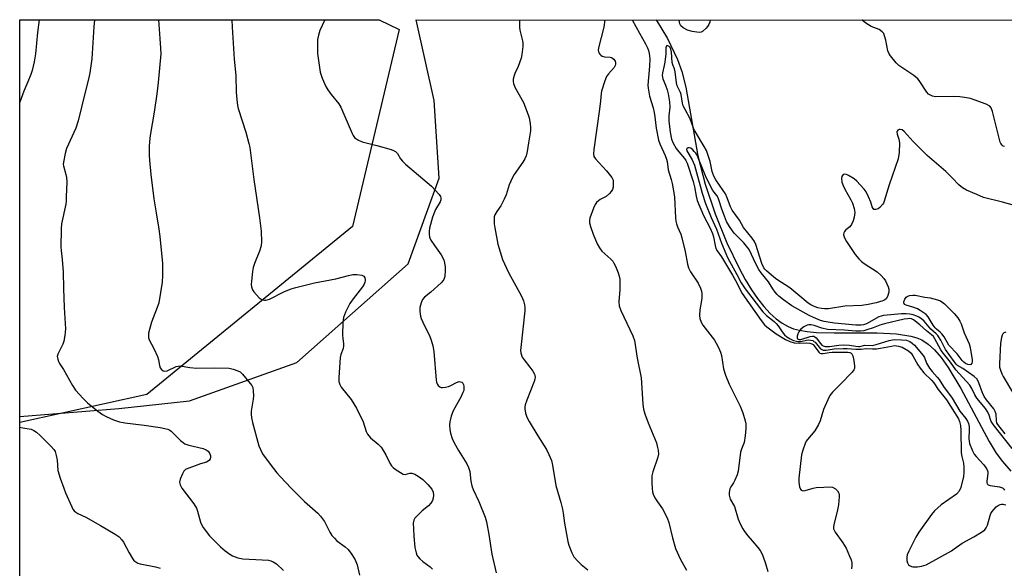
# Model space of a CAD drawing. Units: inches. Extents: x 1285766 to 1291766, y 549449 to 553450.
# Drawn here: x 1285766 to 1286118, y 553254 to 553450 of the extents above; entities that cross this region are included whole.
import ezdxf

# ---------------------------------------------------------------- set-up
doc = ezdxf.new("R2010")
doc.units = ezdxf.units.IN
doc.header["$MEASUREMENT"] = 0
for name, color, linetype in [('HYDRO-Single Line Stream', 4, 'Continuous'), ('NTRL-Farm Land', 3, 'Continuous'), ('NTRL-Trees', 3, 'Continuous'), ('Undefined', 1, 'Continuous')]:
    doc.layers.add(name, color=color, linetype=linetype)

msp = doc.modelspace()

# ---------------------------------------------------------------- linework, layer by layer
at = {"layer": 'HYDRO-Single Line Stream'}
msp.add_lwpolyline([(1285993.28, 553449.58), (1285997.33, 553442.87), (1286000.98, 553435.39), (1286002.48, 553431.12), (1286003.86, 553425.5), (1286008.16, 553401.07), (1286010.83, 553390.98), (1286014.39, 553380.31), (1286018.5, 553370.07), (1286022.89, 553360.93), (1286025.08, 553356.98), (1286027.36, 553353.29), (1286029.52, 553350.17), (1286031.73, 553347.34), (1286034.01, 553344.85), (1286036.11, 553342.92), (1286038.25, 553341.33), (1286040.41, 553340.12), (1286042.31, 553339.39), (1286044.5, 553338.83), (1286047.24, 553338.4), (1286050.55, 553338.09), (1286056.82, 553337.89), (1286072.26, 553337.91), (1286079.11, 553337.56), (1286084.22, 553336.76), (1286086.41, 553336.13), (1286088.1, 553335.42), (1286090.42, 553333.93), (1286092.67, 553331.91), (1286095.07, 553329.14), (1286097.61, 553325.6), (1286102.09, 553318.11), (1286112.17, 553299.15), (1286114.73, 553294.98), (1286116.91, 553292), (1286119.97, 553288.61)], dxfattribs=at)
at = {"layer": 'NTRL-Farm Land'}
msp.add_lwpolyline([(1285811.42, 553315.95), (1285766.08, 553305.97), (1285766.09, 553449.6), (1285894.4, 553449.59), (1285901.61, 553446.11), (1285884.94, 553375.9)], close=True, dxfattribs=at)
at = {"layer": 'NTRL-Trees'}
msp.add_lwpolyline([(1286626.32, 552900.86), (1286488.85, 552915.65), (1286487.25, 552914.5), (1286486.1, 552915.94), (1286421.36, 552922.9), (1286156.38, 552941.83), (1285930.84, 552967.07), (1285864.6, 552984.42), (1285851.98, 553020.69), (1285853.56, 553061.7), (1285853.56, 553110.6), (1285836.21, 553162.64), (1285814.12, 553202.08), (1285766.07, 553204.74), (1285766.08, 553308.11), (1285801.51, 553310.9), (1285826.65, 553313.7), (1285865.02, 553327.36), (1285904.79, 553362.51), (1285915.89, 553393.03), (1285914.04, 553420.78), (1285907.64, 553449.59), (1287286.9, 553449.45)], dxfattribs=at)
at = {"layer": 'Undefined'}
for points, elevation in [([(1285815.68, 553449.6), (1285816.05, 553442.96), (1285816.37, 553439.45), (1285816.41, 553437.44), (1285815.51, 553427.23), (1285815.04, 553423.21), (1285814.13, 553416.62), (1285812.71, 553408.27), (1285812.4, 553406.08), (1285812.28, 553404.42), (1285812.28, 553401.25), (1285812.38, 553399.49), (1285812.89, 553394.41), (1285814.01, 553385.71), (1285814.74, 553380.69), (1285815.78, 553374.92), (1285816.12, 553372.33), (1285817.03, 553362.66), (1285817.08, 553358.31), (1285816.89, 553355.97), (1285815.73, 553348.6), (1285815.19, 553346.9), (1285813.7, 553343.23), (1285813.16, 553341.67), (1285812.12, 553337.81), (1285812.01, 553336.96), (1285812.06, 553336.26), (1285812.35, 553335.46), (1285813.96, 553332.34), (1285815.28, 553329.44), (1285815.6, 553328.32), (1285815.97, 553326.29), (1285816.22, 553325.48), (1285816.67, 553324.8), (1285817.27, 553324.33), (1285817.95, 553324.22), (1285818.71, 553324.35), (1285821.93, 553325.88), (1285822.65, 553326.07), (1285823.38, 553326.12), (1285826.76, 553325.55), (1285829.36, 553325.31), (1285835.66, 553325.46), (1285840.89, 553325.27), (1285842.32, 553324.96), (1285843.98, 553324.39), (1285844.73, 553323.99), (1285845.58, 553323.22), (1285848.4, 553319.83), (1285848.9, 553319.13), (1285849.25, 553318.36), (1285849.44, 553317.21), (1285849.5, 553315.42), (1285849.39, 553314.27), (1285848.72, 553310.02), (1285848.73, 553308.93), (1285848.89, 553307.58), (1285849.23, 553305.94), (1285851.49, 553297.64), (1285852, 553296.32), (1285852.81, 553294.81), (1285855.45, 553291.03), (1285857.86, 553288), (1285859.13, 553286.55), (1285862.98, 553282.54), (1285867.74, 553277.75), (1285872.46, 553273.59), (1285873.52, 553272.54), (1285874.86, 553270.58), (1285876.76, 553266.78), (1285877.52, 553265.65), (1285878.41, 553264.63), (1285879.34, 553263.74), (1285882.33, 553261.53), (1285883.31, 553260.65), (1285884.7, 553258.9), (1285885.9, 553256.97), (1285886.53, 553255.11), (1285887.37, 553251.42)], 494), ([(1285841.79, 553449.6), (1285841.9, 553446.9), (1285842.66, 553435.48), (1285843.25, 553429.75), (1285843.3, 553423.73), (1285843.57, 553421.1), (1285843.86, 553419.05), (1285844.12, 553417.9), (1285846.77, 553409.47), (1285847.94, 553405.49), (1285848.27, 553404.06), (1285849.66, 553392.59), (1285851.69, 553378.94), (1285852.3, 553374.23), (1285852.42, 553370.37), (1285852.3, 553368.92), (1285851.74, 553367), (1285849.91, 553362.65), (1285849.43, 553361.26), (1285849.18, 553359.82), (1285848.8, 553356.31), (1285848.75, 553355.15), (1285848.85, 553354.31), (1285849.23, 553353.3), (1285849.65, 553352.58), (1285850.57, 553351.45), (1285851.57, 553350.4), (1285852.24, 553349.9), (1285852.7, 553349.7), (1285853.44, 553349.54), (1285853.94, 553349.54), (1285854.47, 553349.66), (1285855.26, 553349.97), (1285860.41, 553352.49), (1285863.02, 553353.64), (1285864.72, 553354.13), (1285871.3, 553355.77), (1285878.98, 553357.23), (1285883.42, 553358.37), (1285885.03, 553358.69), (1285886.49, 553358.7), (1285888.21, 553358.45), (1285888.91, 553358.12), (1285889.29, 553357.57), (1285889.47, 553356.89), (1285889.46, 553356.41), (1285889.35, 553355.94), (1285889.04, 553355.23), (1285888.41, 553354.29), (1285885.09, 553350.03), (1285883.94, 553348.4), (1285882.42, 553345.3), (1285881.71, 553343.43), (1285881.5, 553341.7), (1285881.32, 553337.03), (1285881.39, 553335.86), (1285881.67, 553334.12), (1285881.69, 553333.28), (1285881.51, 553332.28), (1285880.69, 553330.15), (1285880.43, 553329.06), (1285879.98, 553322.02), (1285880.04, 553320.57), (1285880.34, 553319.5), (1285880.88, 553318.5), (1285884.44, 553314.08), (1285886.3, 553311.08), (1285888.67, 553306.15), (1285889.8, 553302.7), (1285890.27, 553301.71), (1285891.28, 553300.41), (1285894.1, 553298.16), (1285895.07, 553297.18), (1285895.73, 553296.2), (1285896.77, 553294.38), (1285898.18, 553291.42), (1285898.78, 553290.43), (1285899.39, 553289.85), (1285900.08, 553289.34), (1285902.01, 553288.08), (1285902.98, 553287.55), (1285903.71, 553287.38), (1285905.42, 553287.85), (1285906.07, 553287.84), (1285907.11, 553287.47), (1285908.38, 553286.78), (1285909.97, 553285.59), (1285911.81, 553283.86), (1285913.16, 553282.13), (1285913.64, 553281.08), (1285913.79, 553279.99), (1285913.69, 553278.95), (1285913.42, 553278.16), (1285912.83, 553277.13), (1285912.08, 553276.23), (1285909.82, 553274.39), (1285908.15, 553272.79), (1285907.2, 553271.75), (1285906.79, 553271.06), (1285906.6, 553270), (1285906.63, 553268), (1285906.77, 553265.41), (1285907.16, 553261.39), (1285907.58, 553259.43), (1285907.88, 553258.65), (1285908.16, 553258.16), (1285908.95, 553257.3), (1285910.05, 553256.3), (1285912.58, 553254.42), (1285913.43, 553253.64)], 492), ([(1285875.06, 553449.59), (1285873.24, 553445.73), (1285872.75, 553444.14), (1285872.44, 553442.52), (1285872.37, 553440.76), (1285872.45, 553437.53), (1285873.39, 553430.89), (1285873.67, 553429.83), (1285874.06, 553428.78), (1285875.39, 553425.83), (1285876.07, 553424.54), (1285877.22, 553422.92), (1285880, 553419.59), (1285880.77, 553418.4), (1285884.79, 553409.07), (1285885.18, 553408.29), (1285885.66, 553407.59), (1285886.07, 553407.22), (1285886.79, 553406.76), (1285888.36, 553406.02), (1285893.6, 553404.77), (1285898.67, 553403.3), (1285899.48, 553403.01), (1285900.22, 553402.62), (1285900.96, 553401.85), (1285902.04, 553399.96), (1285902.72, 553399.09), (1285903.8, 553398.09), (1285913.07, 553390.25), (1285915.79, 553387.24), (1285916.26, 553386.56), (1285916.45, 553386.08), (1285916.45, 553385.37), (1285916.23, 553384.65), (1285914.52, 553381.93), (1285913.4, 553379.21), (1285912.41, 553375.19), (1285912.24, 553374.03), (1285912.24, 553373.18), (1285912.4, 553372.06), (1285912.85, 553371.02), (1285914.12, 553369.06), (1285916.51, 553365.69), (1285917.49, 553363.95), (1285917.79, 553362.91), (1285918.01, 553361.31), (1285918.02, 553359.89), (1285917.88, 553358.2), (1285917.76, 553357.66), (1285917.44, 553356.9), (1285917.14, 553356.43), (1285916.57, 553355.77), (1285912.87, 553352.4), (1285910.63, 553350.68), (1285909.9, 553349.83), (1285909.36, 553348.57), (1285908.97, 553346.94), (1285908.98, 553345.51), (1285909.19, 553343.81), (1285909.4, 553342.98), (1285909.95, 553341.68), (1285912.55, 553336.61), (1285913.03, 553335.26), (1285913.58, 553333.32), (1285913.9, 553331.3), (1285914.81, 553321.09), (1285914.94, 553320.27), (1285915.19, 553319.52), (1285915.49, 553319.12), (1285916.07, 553318.65), (1285916.52, 553318.46), (1285917.03, 553318.4), (1285918.1, 553318.53), (1285919.19, 553318.81), (1285919.97, 553319.14), (1285921.97, 553320.19), (1285922.97, 553320.51), (1285923.46, 553320.48), (1285923.91, 553320.31), (1285924.28, 553320), (1285924.52, 553319.54), (1285924.67, 553318.76), (1285924.66, 553317.94), (1285924.58, 553317.39), (1285924.33, 553316.58), (1285923.59, 553315.02), (1285920.9, 553310.35), (1285920.55, 553309.55), (1285920.14, 553308.17), (1285919.67, 553306.22), (1285919.53, 553305.11), (1285919.62, 553303.48), (1285919.86, 553302.13), (1285920.5, 553300.19), (1285921.23, 553298.64), (1285922.75, 553295.92), (1285925.7, 553291.17), (1285926.35, 553289.88), (1285926.81, 553288.4), (1285927.11, 553284.95), (1285927.46, 553283.33), (1285927.99, 553281.99), (1285929.99, 553277.74), (1285932.29, 553272.16), (1285932.71, 553270.48), (1285933.56, 553265.94), (1285934.66, 553258.99), (1285936.16, 553252.35)], 490), ([(1285944.51, 553449.59), (1285944.48, 553448.94), (1285944.54, 553446.94), (1285944.69, 553445.84), (1285945.58, 553442.05), (1285945.68, 553441.18), (1285945.65, 553440.06), (1285945.34, 553437.25), (1285945.06, 553435.86), (1285944.07, 553432.86), (1285942.84, 553430.42), (1285942.55, 553429.67), (1285942.23, 553428.38), (1285942.2, 553427.6), (1285942.37, 553426.84), (1285942.9, 553425.59), (1285945.89, 553420.06), (1285947.63, 553415.69), (1285947.96, 553414.58), (1285948.32, 553412.57), (1285948.49, 553411.13), (1285948.47, 553409.98), (1285947.71, 553405.71), (1285947.3, 553402.64), (1285946.86, 553401), (1285946.41, 553399.94), (1285945.74, 553398.79), (1285942.65, 553394.38), (1285942.03, 553393.37), (1285940.81, 553390.68), (1285939.71, 553387.19), (1285939.01, 553385.58), (1285937.8, 553383.23), (1285936.38, 553381.2), (1285935.74, 553380.03), (1285935.51, 553379.27), (1285935.44, 553378.44), (1285935.5, 553376.74), (1285935.66, 553375.31), (1285936.75, 553369.52), (1285938.45, 553364.08), (1285940.61, 553359.4), (1285945.26, 553350.94), (1285945.92, 553349.3), (1285946.31, 553347.89), (1285946.4, 553346.9), (1285946.36, 553345.78), (1285945, 553332.74), (1285944.92, 553331.6), (1285944.97, 553330.76), (1285945.17, 553329.97), (1285945.51, 553329.21), (1285946.18, 553328.25), (1285948.22, 553325.69), (1285949.26, 553324.22), (1285949.85, 553323.19), (1285950.04, 553322.67), (1285950.13, 553322.14), (1285950.04, 553321.33), (1285949.79, 553320.52), (1285947.17, 553313.92), (1285946.57, 553312.24), (1285946.41, 553311.4), (1285946.38, 553310.84), (1285946.67, 553309.21), (1285947.14, 553307.88), (1285948, 553306.31), (1285951.02, 553301.17), (1285954.13, 553296.35), (1285955, 553294.51), (1285955.88, 553292.36), (1285956.28, 553290.66), (1285957.51, 553283.42), (1285959.25, 553277.45), (1285959.84, 553274.97), (1285960.08, 553273.59), (1285960.53, 553269.98), (1285961.77, 553263.54), (1285962.16, 553262.14), (1285963.19, 553259.5), (1285963.97, 553258), (1285965.29, 553256.44), (1285966.53, 553255.23), (1285968.92, 553253.33)], 488)]:
    msp.add_lwpolyline(points, dxfattribs=dict(at, elevation=elevation))
at = {"layer": 'Undefined', "elevation": 482}
msp.add_lwpolyline([(1286105.24, 553326.54), (1286104.55, 553326.67), (1286103.77, 553327), (1286103.14, 553327.42), (1286102.53, 553328.05), (1286100.72, 553330.37), (1286097.85, 553333.56), (1286096.09, 553336.44), (1286095.27, 553337.59), (1286094.67, 553338.16), (1286093.33, 553339.18), (1286092.87, 553339.65), (1286092.21, 553340.6), (1286090.41, 553343.64), (1286089.68, 553344.51), (1286087.57, 553345.93), (1286086.56, 553346.51), (1286084.99, 553347.12), (1286082.61, 553347.73), (1286082.02, 553348.06), (1286081.73, 553348.56), (1286081.73, 553349.01), (1286082.09, 553349.98), (1286082.55, 553350.62), (1286082.96, 553350.93), (1286083.76, 553351.19), (1286084.93, 553351.35), (1286085.82, 553351.34), (1286089.17, 553350.69), (1286091.1, 553350.41), (1286093.8, 553349.72), (1286094.83, 553349.27), (1286096.27, 553348.22), (1286097.37, 553347.22), (1286099.64, 553344.86), (1286100.99, 553343.29), (1286101.69, 553342.1), (1286102.15, 553341.08), (1286103.26, 553337.94), (1286105.03, 553334.01), (1286105.36, 553332.69), (1286106.12, 553328.34), (1286106.08, 553327.53), (1286105.95, 553327.06), (1286105.61, 553326.64)], close=True, dxfattribs=at)
at = {"layer": 'Undefined'}
for points in [[(1285772.99, 553449.6, 498), (1285772.43, 553445.06, 498), (1285771.73, 553437.39, 498), (1285771.2, 553434.53, 498), (1285770.49, 553431.47, 498), (1285770.08, 553430.11, 498), (1285769.04, 553427.47, 498), (1285767.56, 553424.12, 498), (1285766.09, 553420.21, 498)], [(1285792.76, 553449.6, 496), (1285792.53, 553447.04, 496), (1285791.83, 553435.64, 496), (1285791.15, 553430.69, 496), (1285790.66, 553428.39, 496), (1285789.33, 553423.29, 496), (1285786.96, 553413.48, 496), (1285786.09, 553410.95, 496), (1285782.79, 553403.67, 496), (1285782.27, 553401.92, 496), (1285781.67, 553398.84, 496), (1285781.64, 553398, 496), (1285781.71, 553397.44, 496), (1285782.6, 553394.42, 496), (1285782.82, 553393.29, 496), (1285782.86, 553391.81, 496), (1285782.72, 553386.45, 496), (1285782.66, 553384.97, 496), (1285782.52, 553383.8, 496), (1285780.98, 553376.74, 496), (1285780.89, 553374.97, 496), (1285780.82, 553368.47, 496), (1285780.88, 553367.29, 496), (1285781.25, 553364.07, 496), (1285781.63, 553359.65, 496), (1285781.73, 553353.77, 496), (1285781.99, 553346.9, 496), (1285782.43, 553339.34, 496), (1285782.21, 553336.99, 496), (1285781.86, 553334.96, 496), (1285781.46, 553333.9, 496), (1285779.68, 553330.36, 496), (1285779.51, 553329.53, 496), (1285779.66, 553328.47, 496), (1285779.92, 553327.69, 496), (1285780.29, 553326.95, 496), (1285781.66, 553324.87, 496), (1285784.91, 553319.14, 496), (1285786.03, 553317.51, 496), (1285788.7, 553314.54, 496), (1285790.27, 553312.96, 496), (1285793.98, 553309.98, 496), (1285795.67, 553308.76, 496), (1285796.93, 553308.11, 496), (1285799.54, 553306.94, 496), (1285800.6, 553306.52, 496), (1285801.68, 553306.22, 496), (1285803.59, 553305.87, 496), (1285810.52, 553304.98, 496), (1285816.24, 553304.12, 496), (1285818.96, 553303.52, 496), (1285819.71, 553303.19, 496), (1285820.17, 553302.86, 496), (1285823.51, 553299.55, 496), (1285824.38, 553298.79, 496), (1285825.09, 553298.32, 496), (1285826.44, 553297.84, 496), (1285831.62, 553296.62, 496), (1285832.67, 553296.19, 496), (1285833.35, 553295.71, 496), (1285834.01, 553294.81, 496), (1285834.24, 553294.03, 496), (1285834.23, 553293.49, 496), (1285834.11, 553292.97, 496), (1285833.7, 553292.33, 496), (1285832.79, 553291.81, 496), (1285830.62, 553291.16, 496), (1285827.77, 553290.17, 496), (1285826.09, 553289.53, 496), (1285825.32, 553289.13, 496), (1285824.7, 553288.56, 496), (1285824.15, 553287.66, 496), (1285823.35, 553285.68, 496), (1285823.13, 553284.65, 496), (1285823.31, 553283.66, 496), (1285823.92, 553282.45, 496), (1285828.23, 553276.88, 496), (1285829.18, 553275.43, 496), (1285829.59, 553274.33, 496), (1285830.67, 553270.33, 496), (1285831.03, 553269.51, 496), (1285831.61, 553268.48, 496), (1285833.86, 553265.54, 496), (1285837.72, 553261.61, 496), (1285839.45, 553260.11, 496), (1285841.07, 553258.94, 496), (1285842.03, 553258.36, 496), (1285843.97, 553257.64, 496), (1285845.68, 553257.25, 496), (1285852.61, 553256.98, 496), (1285854.91, 553256.78, 496), (1285855.73, 553256.57, 496), (1285856.51, 553256.26, 496), (1285857.71, 553255.52, 496), (1285860.22, 553253.1, 496)], [(1285975, 553449.58, 486), (1285974.6, 553446.94, 486), (1285972.74, 553439.58, 486), (1285972.64, 553438.77, 486), (1285972.68, 553438.25, 486), (1285972.89, 553437.76, 486), (1285973.21, 553437.31, 486), (1285973.61, 553436.92, 486), (1285974.07, 553436.62, 486), (1285974.85, 553436.42, 486), (1285976.83, 553436.23, 486), (1285977.35, 553436.09, 486), (1285977.76, 553435.87, 486), (1285978.16, 553435.48, 486), (1285978.61, 553434.77, 486), (1285978.78, 553434.25, 486), (1285978.8, 553433.73, 486), (1285978.69, 553433.23, 486), (1285978.26, 553432.51, 486), (1285976.23, 553430.33, 486), (1285975.57, 553429.38, 486), (1285974.93, 553427.78, 486), (1285973.8, 553424.17, 486), (1285973.64, 553423.32, 486), (1285973.43, 553420.67, 486), (1285973.07, 553417.75, 486), (1285971.03, 553403.32, 486), (1285970.92, 553401.62, 486), (1285971.1, 553400.86, 486), (1285971.68, 553399.94, 486), (1285975.6, 553395.72, 486), (1285977.45, 553393.37, 486), (1285977.73, 553392.87, 486), (1285977.91, 553392.34, 486), (1285978, 553391.52, 486), (1285977.98, 553390.67, 486), (1285977.9, 553389.82, 486), (1285977.69, 553389.03, 486), (1285977.25, 553388.31, 486), (1285976.69, 553387.65, 486), (1285975.4, 553386.49, 486), (1285973.37, 553385.44, 486), (1285972.66, 553384.97, 486), (1285972.02, 553384.39, 486), (1285971.51, 553383.72, 486), (1285970.93, 553382.41, 486), (1285969.67, 553378.83, 486), (1285969.48, 553378, 486), (1285969.48, 553377.13, 486), (1285969.84, 553375.79, 486), (1285970.8, 553373.13, 486), (1285972.3, 553369.72, 486), (1285973.05, 553368.19, 486), (1285973.91, 553367.08, 486), (1285977.07, 553364.25, 486), (1285977.79, 553363.46, 486), (1285978.24, 553362.73, 486), (1285978.73, 553361.68, 486), (1285979.77, 553359.27, 486), (1285980.15, 553358.18, 486), (1285980.31, 553357.07, 486), (1285980.34, 553355.64, 486), (1285980.28, 553353.33, 486), (1285980.03, 553348.95, 486), (1285980.1, 553347.52, 486), (1285980.68, 553345.9, 486), (1285984.94, 553336.87, 486), (1285985.55, 553335.23, 486), (1285986.54, 553328.83, 486), (1285987.91, 553321.81, 486), (1285988.59, 553312.43, 486), (1285988.83, 553310.68, 486), (1285989.31, 553309.05, 486), (1285990.43, 553305.84, 486), (1285993.37, 553298.64, 486), (1285993.7, 553297.51, 486), (1285993.96, 553296.08, 486), (1285994.09, 553294.65, 486), (1285993.93, 553293.56, 486), (1285992.17, 553288.35, 486), (1285991.81, 553286.94, 486), (1285991.74, 553286.09, 486), (1285991.75, 553284.37, 486), (1285991.83, 553282.35, 486), (1285991.96, 553281.22, 486), (1285992.21, 553280.4, 486), (1285992.87, 553279.1, 486), (1285993.78, 553277.59, 486), (1285995.52, 553275.16, 486), (1285997.23, 553271.88, 486), (1285997.79, 553270.23, 486), (1285999.12, 553264.84, 486), (1286000.22, 553261.01, 486), (1286001.9, 553257.31, 486), (1286004.12, 553253.29, 486)], [(1285984.7, 553449.58, 484), (1285987.34, 553444.75, 484), (1285989.5, 553441.05, 484), (1285990.19, 553439.61, 484), (1285990.53, 553438.6, 484), (1285990.79, 553437.54, 484), (1285991.01, 553435.62, 484), (1285990.96, 553433.08, 484), (1285990.36, 553426.27, 484), (1285990.41, 553425.13, 484), (1285990.64, 553423.75, 484), (1285990.95, 553422.39, 484), (1285992.21, 553418.17, 484), (1285992.61, 553416.53, 484), (1285992.87, 553414.92, 484), (1285993.28, 553410.93, 484), (1285994.1, 553406.61, 484), (1285994.56, 553405.29, 484), (1285996.5, 553401.17, 484), (1285997.04, 553399.84, 484), (1285997.22, 553399.04, 484), (1285997.6, 553396.06, 484), (1285998.69, 553392.57, 484), (1285999.03, 553391.16, 484), (1285999.54, 553388.57, 484), (1285999.84, 553386.3, 484), (1286000.25, 553378.88, 484), (1286000.37, 553377.7, 484), (1286000.55, 553376.84, 484), (1286000.94, 553375.73, 484), (1286002.07, 553373.08, 484), (1286002.47, 553371.84, 484), (1286003.61, 553366.98, 484), (1286004.49, 553362.43, 484), (1286004.87, 553361.09, 484), (1286005.59, 553359.64, 484), (1286008.31, 553355.62, 484), (1286009.18, 553353.83, 484), (1286009.53, 553352.77, 484), (1286009.62, 553351.95, 484), (1286009.61, 553350.54, 484), (1286009.49, 553349.43, 484), (1286008.9, 553346.12, 484), (1286008.8, 553344.15, 484), (1286008.92, 553343.04, 484), (1286009.4, 553341.67, 484), (1286009.96, 553340.64, 484), (1286014.16, 553335.29, 484), (1286014.77, 553334.28, 484), (1286015.53, 553332.65, 484), (1286016.23, 553331, 484), (1286016.59, 553329.88, 484), (1286017.38, 553325.04, 484), (1286018.04, 553322.83, 484), (1286019.38, 553319.56, 484), (1286023.34, 553311.78, 484), (1286024.22, 553309.33, 484), (1286025.07, 553306.56, 484), (1286025.26, 553305.45, 484), (1286025.36, 553303.78, 484), (1286025.11, 553301.15, 484), (1286024.69, 553298.83, 484), (1286023.75, 553296.37, 484), (1286023.46, 553295.31, 484), (1286022.61, 553288.55, 484), (1286022.18, 553287.21, 484), (1286021.39, 553285.41, 484), (1286020.87, 553284.42, 484), (1286019.96, 553283.03, 484), (1286019.61, 553282.3, 484), (1286019.31, 553281.01, 484), (1286019.31, 553279.97, 484), (1286019.77, 553278.62, 484), (1286021.22, 553275.98, 484), (1286022.61, 553271.44, 484), (1286023.41, 553269.55, 484), (1286024.19, 553267.97, 484), (1286024.82, 553267.02, 484), (1286026.07, 553265.45, 484), (1286027.54, 553263.68, 484), (1286029.63, 553261.4, 484), (1286030.49, 553260.24, 484), (1286030.91, 553259.48, 484), (1286031.36, 553258.4, 484), (1286032.33, 553255.63, 484), (1286033.19, 553252.83, 484)], [(1286012.61, 553449.58, 484), (1286012.41, 553448.74, 484), (1286012.11, 553447.92, 484), (1286011.65, 553447.21, 484), (1286011.1, 553446.56, 484), (1286009.88, 553445.42, 484), (1286009.41, 553445.19, 484), (1286008.64, 553445.09, 484), (1286006.12, 553445.42, 484), (1286004.47, 553445.87, 484), (1286002.98, 553446.7, 484), (1286002.17, 553447.46, 484), (1286001.76, 553448.19, 484), (1286001.58, 553448.72, 484), (1286001.49, 553449.58, 484)], [(1286117.63, 553404.34, 484), (1286117.2, 553404.53, 484), (1286116.82, 553404.83, 484), (1286116.36, 553405.43, 484), (1286116.13, 553405.94, 484), (1286115.72, 553407.33, 484), (1286113.37, 553416.82, 484), (1286112.88, 553418.17, 484), (1286112.38, 553418.79, 484), (1286111.18, 553419.43, 484), (1286106.85, 553421.06, 484), (1286105.49, 553421.46, 484), (1286103.36, 553421.9, 484), (1286101.75, 553422.14, 484), (1286099.38, 553422.25, 484), (1286093.06, 553422.08, 484), (1286091.97, 553422.31, 484), (1286090.95, 553422.77, 484), (1286090.52, 553423.1, 484), (1286089.98, 553423.72, 484), (1286087.21, 553427.95, 484), (1286086.69, 553428.57, 484), (1286085.29, 553429.65, 484), (1286079.95, 553433.25, 484), (1286078.94, 553434.25, 484), (1286076.92, 553436.72, 484), (1286076.32, 553437.69, 484), (1286076.04, 553438.5, 484), (1286075.27, 553442.26, 484), (1286074.85, 553443.89, 484), (1286074.54, 553444.65, 484), (1286074.04, 553445.31, 484), (1286072.88, 553446.16, 484), (1286070.06, 553447.24, 484), (1286068.2, 553448.32, 484), (1286066.88, 553449.41, 484), (1286066.7, 553449.57, 484)], [(1286122.55, 553382.95, 482), (1286116.94, 553384.56, 482), (1286110.22, 553386.23, 482), (1286107.73, 553387.2, 482), (1286104.08, 553388.84, 482), (1286102.69, 553389.69, 482), (1286101.39, 553390.7, 482), (1286099.14, 553393.07, 482), (1286096.68, 553395.43, 482), (1286090.06, 553401.21, 482), (1286088.58, 553402.61, 482), (1286085.04, 553406.13, 482), (1286081.86, 553409.77, 482), (1286081.14, 553410.29, 482), (1286080.46, 553410.49, 482), (1286080.01, 553410.4, 482), (1286079.62, 553410.17, 482), (1286079.32, 553409.85, 482), (1286079.21, 553409.45, 482), (1286079.36, 553408.73, 482), (1286079.99, 553406.97, 482), (1286080.18, 553405.63, 482), (1286080.07, 553402.2, 482), (1286079.65, 553399.96, 482), (1286076.5, 553390.73, 482), (1286074.76, 553384.91, 482), (1286074.42, 553384.11, 482), (1286074.12, 553383.64, 482), (1286073.2, 553382.59, 482), (1286072.52, 553382.12, 482), (1286071.75, 553381.89, 482), (1286071.06, 553381.96, 482), (1286070.76, 553382.22, 482), (1286070.43, 553382.83, 482), (1286069.89, 553384.5, 482), (1286069.15, 553386.42, 482), (1286068.27, 553388.25, 482), (1286067.55, 553389.19, 482), (1286066.14, 553390.72, 482), (1286064.9, 553392.02, 482), (1286064, 553392.81, 482), (1286061.99, 553394.09, 482), (1286061.21, 553394.44, 482), (1286060.71, 553394.54, 482), (1286060.08, 553394.36, 482), (1286059.77, 553394.07, 482), (1286059.58, 553393.62, 482), (1286059.52, 553393.08, 482), (1286059.64, 553391.62, 482), (1286060.04, 553390.5, 482), (1286060.7, 553389.15, 482), (1286062.84, 553385.4, 482), (1286063.4, 553384.2, 482), (1286063.99, 553382.29, 482), (1286064.19, 553380.87, 482), (1286064.17, 553380.03, 482), (1286064.03, 553379.2, 482), (1286063.6, 553377.84, 482), (1286063.05, 553376.55, 482), (1286062.41, 553375.73, 482), (1286061, 553374.69, 482), (1286060.52, 553374.07, 482), (1286060.3, 553373.62, 482), (1286060.24, 553372.88, 482), (1286060.53, 553371.82, 482), (1286061.23, 553370.54, 482), (1286064.39, 553365.86, 482), (1286065.64, 553364.29, 482), (1286066.64, 553363.33, 482), (1286067.52, 553362.62, 482), (1286072.23, 553359.67, 482), (1286073.67, 553358.36, 482), (1286074.56, 553357.32, 482), (1286075.17, 553356.42, 482), (1286075.69, 553355.44, 482), (1286076.12, 553354.35, 482), (1286076.35, 553353.51, 482), (1286076.42, 553352.94, 482), (1286076.39, 553352.41, 482), (1286075.94, 553350.87, 482), (1286075.41, 553350, 482), (1286074.99, 553349.68, 482), (1286074.23, 553349.32, 482), (1286071.83, 553348.63, 482), (1286069.02, 553348.07, 482), (1286066.73, 553347.72, 482), (1286060.65, 553347.46, 482), (1286054.84, 553346.52, 482), (1286053.44, 553346.47, 482), (1286052.37, 553346.57, 482), (1286051.04, 553346.87, 482), (1286049.44, 553347.41, 482), (1286048.47, 553347.89, 482), (1286047.6, 553348.46, 482), (1286043.92, 553351.62, 482), (1286041, 553353.99, 482), (1286036.43, 553356.96, 482), (1286035.27, 553357.82, 482), (1286032.64, 553360.02, 482), (1286032.11, 553360.57, 482), (1286031.71, 553361.11, 482), (1286031.04, 553362.62, 482), (1286028.94, 553369.38, 482), (1286028.44, 553370.55, 482), (1286027.61, 553371.71, 482), (1286024.52, 553375.48, 482), (1286023, 553378.06, 482), (1286020.47, 553381.62, 482), (1286019.8, 553382.9, 482), (1286018.6, 553386.12, 482), (1286018.01, 553387.45, 482), (1286017.25, 553388.68, 482), (1286014.59, 553392.5, 482), (1286013.86, 553393.82, 482), (1286013.31, 553395.43, 482), (1286012.57, 553399.02, 482), (1286011.28, 553402.91, 482), (1286010.5, 553404.43, 482), (1286007.16, 553409.95, 482), (1286006.69, 553410.97, 482), (1286005.46, 553414.21, 482), (1286003.6, 553417.57, 482), (1286003, 553418.88, 482), (1286002.74, 553419.85, 482), (1286002.26, 553422.89, 482), (1286001.97, 553423.65, 482), (1286000.84, 553426.07, 482), (1286000.53, 553427.06, 482), (1286000.14, 553431.02, 482), (1285999.86, 553432.06, 482), (1285999.24, 553433.5, 482), (1285999.01, 553434.32, 482), (1285998.78, 553438.05, 482), (1285998.59, 553439.15, 482), (1285998.34, 553439.68, 482), (1285997.95, 553440.07, 482), (1285997.42, 553440.3, 482), (1285996.98, 553440.23, 482), (1285996.83, 553439.98, 482), (1285996.77, 553439.61, 482), (1285996.74, 553437.42, 482), (1285996.4, 553434.41, 482), (1285996.2, 553433.23, 482), (1285995.56, 553430.68, 482), (1285995.48, 553429.67, 482), (1285995.73, 553428.47, 482), (1285996.69, 553426.23, 482), (1285997.24, 553424.6, 482), (1285997.55, 553423.2, 482), (1285998.01, 553420.36, 482), (1285998.17, 553418.44, 482), (1285997.83, 553415.33, 482), (1285997.8, 553413.48, 482), (1285998.27, 553409.45, 482), (1285998.77, 553407.05, 482), (1285999.37, 553405.56, 482), (1286000.49, 553403.63, 482), (1286001.35, 553402.47, 482), (1286003.42, 553400.04, 482), (1286003.89, 553399.34, 482), (1286004.34, 553398.42, 482), (1286006.51, 553391.89, 482), (1286006.95, 553390.01, 482), (1286007.56, 553386.63, 482), (1286007.98, 553385.15, 482), (1286010.15, 553379.78, 482), (1286012.57, 553375.19, 482), (1286013.43, 553373.33, 482), (1286013.76, 553372.21, 482), (1286014.33, 553369.06, 482), (1286014.62, 553367.98, 482), (1286015.03, 553367.22, 482), (1286016.58, 553364.97, 482), (1286020.58, 553358.51, 482), (1286022.1, 553355.78, 482), (1286023.41, 553353.03, 482), (1286024.02, 553351.9, 482), (1286030.76, 553342.33, 482), (1286032.01, 553340.73, 482), (1286032.76, 553340.07, 482), (1286036.15, 553337.53, 482), (1286039.48, 553335.58, 482), (1286041.06, 553334.78, 482), (1286042.63, 553334.38, 482), (1286044.38, 553334.22, 482), (1286047.06, 553334.31, 482), (1286048.15, 553334.19, 482), (1286048.91, 553333.97, 482), (1286049.36, 553333.71, 482), (1286049.74, 553333.33, 482), (1286051.35, 553331.06, 482), (1286051.72, 553330.72, 482), (1286052.16, 553330.53, 482), (1286052.94, 553330.52, 482), (1286055.11, 553330.88, 482), (1286056.18, 553330.97, 482), (1286061.68, 553330.98, 482), (1286062.43, 553330.87, 482), (1286062.89, 553330.7, 482), (1286063.22, 553330.39, 482), (1286063.51, 553329.69, 482), (1286063.83, 553328.01, 482), (1286064.09, 553326, 482), (1286064.06, 553325.19, 482), (1286063.9, 553324.7, 482), (1286063.26, 553323.84, 482), (1286058.97, 553319.53, 482), (1286056.29, 553316.72, 482), (1286055.36, 553315.57, 482), (1286054.55, 553314.02, 482), (1286053.05, 553310.51, 482), (1286051.86, 553306.56, 482), (1286051.3, 553305.23, 482), (1286049.96, 553303.01, 482), (1286047.39, 553299.92, 482), (1286046.91, 553299.22, 482), (1286046.53, 553298.45, 482), (1286045.64, 553296.01, 482), (1286045.17, 553294.34, 482), (1286044.27, 553286.1, 482), (1286044.28, 553284.62, 482), (1286044.52, 553282.95, 482), (1286044.86, 553282.16, 482), (1286045.13, 553281.84, 482), (1286045.47, 553281.63, 482), (1286045.95, 553281.57, 482), (1286046.48, 553281.64, 482), (1286049.32, 553282.45, 482), (1286050.48, 553282.7, 482), (1286053.12, 553282.89, 482), (1286055.46, 553282.94, 482), (1286056.3, 553282.81, 482), (1286057.29, 553282.32, 482), (1286058.09, 553281.57, 482), (1286058.5, 553280.7, 482), (1286058.6, 553280.22, 482), (1286058.64, 553279.38, 482), (1286058.39, 553276.51, 482), (1286058.05, 553274.79, 482), (1286056.74, 553269.4, 482), (1286056.63, 553268.57, 482), (1286056.66, 553268.04, 482), (1286056.83, 553267.54, 482), (1286057.25, 553266.82, 482), (1286059.97, 553263.06, 482), (1286061.1, 553261.11, 482), (1286062.37, 553258.29, 482), (1286062.9, 553256.93, 482), (1286063.13, 553255.84, 482), (1286063.2, 553254.76, 482), (1286063.04, 553253.72, 482)], [(1286117.85, 553301.91, 480), (1286115.33, 553305.21, 480), (1286114.97, 553305.87, 480), (1286114.77, 553306.48, 480), (1286114.68, 553308.9, 480), (1286114.39, 553309.89, 480), (1286113.81, 553310.85, 480), (1286111.22, 553314.03, 480), (1286110.4, 553315.22, 480), (1286109.81, 553316.55, 480), (1286108.52, 553320.12, 480), (1286107.86, 553321.35, 480), (1286106.8, 553322.3, 480), (1286102.78, 553325.15, 480), (1286100.93, 553326.29, 480), (1286100.45, 553326.71, 480), (1286099.64, 553327.7, 480), (1286096.56, 553331.92, 480), (1286094.95, 553335.27, 480), (1286093.88, 553336.98, 480), (1286093.29, 553337.59, 480), (1286091.33, 553339.27, 480), (1286088.94, 553342.09, 480), (1286088.05, 553342.85, 480), (1286087.09, 553343.52, 480), (1286086.34, 553343.89, 480), (1286085.02, 553344.32, 480), (1286083.92, 553344.56, 480), (1286082.53, 553344.71, 480), (1286080.93, 553344.67, 480), (1286074.43, 553344.1, 480), (1286073.64, 553343.91, 480), (1286072.83, 553343.57, 480), (1286068.34, 553341.08, 480), (1286067.29, 553340.73, 480), (1286066.49, 553340.62, 480), (1286064.58, 553340.69, 480), (1286057.01, 553341.42, 480), (1286054.71, 553341.71, 480), (1286053.33, 553341.97, 480), (1286052.01, 553342.35, 480), (1286049.5, 553343.33, 480), (1286047.91, 553344.09, 480), (1286041.7, 553347.59, 480), (1286038.75, 553349.64, 480), (1286037.08, 553350.97, 480), (1286036.46, 553351.58, 480), (1286035.75, 553352.45, 480), (1286034.95, 553353.6, 480), (1286033.45, 553356.15, 480), (1286030.85, 553359.33, 480), (1286030.01, 553360.48, 480), (1286028.89, 553362.53, 480), (1286026.46, 553367.62, 480), (1286026.07, 553368.28, 480), (1286024.57, 553370.03, 480), (1286021.16, 553373.41, 480), (1286020.52, 553374.24, 480), (1286019.44, 553375.88, 480), (1286018.45, 553377.66, 480), (1286017.67, 553379.54, 480), (1286016.75, 553382, 480), (1286015.85, 553385.02, 480), (1286015.47, 553386.02, 480), (1286014.97, 553386.85, 480), (1286013.54, 553388.66, 480), (1286012.55, 553390.46, 480), (1286010.91, 553393.91, 480), (1286008.58, 553399.74, 480), (1286007.89, 553401.24, 480), (1286007.45, 553401.95, 480), (1286006.92, 553402.62, 480), (1286006.34, 553403.23, 480), (1286005.74, 553403.73, 480), (1286005.1, 553403.94, 480), (1286004.69, 553403.86, 480), (1286004.34, 553403.67, 480), (1286004.14, 553403.39, 480), (1286004.24, 553402.83, 480), (1286006.17, 553399.57, 480), (1286006.97, 553397.75, 480), (1286009.71, 553387.76, 480), (1286010.89, 553384, 480), (1286012.93, 553379.04, 480), (1286014.86, 553374.94, 480), (1286016.6, 553369.94, 480), (1286018.13, 553366.23, 480), (1286018.83, 553364.74, 480), (1286022.13, 553358.74, 480), (1286023.63, 553355.7, 480), (1286025.08, 553353.59, 480), (1286031.44, 553345.42, 480), (1286032.67, 553344.13, 480), (1286035.38, 553341.98, 480), (1286036.15, 553341.25, 480), (1286036.81, 553340.43, 480), (1286038.23, 553338.31, 480), (1286039.18, 553337.16, 480), (1286040.01, 553336.45, 480), (1286041.19, 553335.72, 480), (1286042.28, 553335.23, 480), (1286043.42, 553334.9, 480), (1286044, 553334.83, 480), (1286044.82, 553334.85, 480), (1286047.61, 553335.38, 480), (1286048.42, 553335.34, 480), (1286049.18, 553335.14, 480), (1286049.63, 553334.88, 480), (1286050.03, 553334.53, 480), (1286052.01, 553332.2, 480), (1286052.43, 553331.92, 480), (1286052.9, 553331.79, 480), (1286053.94, 553331.79, 480), (1286056.88, 553332.18, 480), (1286060.12, 553332.34, 480), (1286061.48, 553332.31, 480), (1286064.63, 553332.06, 480), (1286066.54, 553332.11, 480), (1286068.22, 553332.34, 480), (1286070.55, 553332.19, 480), (1286071.96, 553332.2, 480), (1286073.34, 553332.39, 480), (1286077.27, 553333.19, 480), (1286078.36, 553333.34, 480), (1286079.84, 553333.21, 480), (1286081.11, 553332.78, 480), (1286083.35, 553331.5, 480), (1286084.33, 553330.65, 480), (1286084.98, 553329.68, 480), (1286086.72, 553326.53, 480), (1286087.5, 553325.34, 480), (1286088.89, 553323.61, 480), (1286091.63, 553321, 480), (1286092.47, 553320.07, 480), (1286094.01, 553317.65, 480), (1286096.98, 553313.97, 480), (1286101.21, 553307.29, 480), (1286101.65, 553306.23, 480), (1286101.9, 553304.83, 480), (1286102.03, 553303.11, 480), (1286102.23, 553295.14, 480), (1286102.43, 553293.86, 480), (1286103.06, 553291.43, 480), (1286103.2, 553290.03, 480), (1286103.19, 553288.07, 480), (1286103.05, 553286.67, 480), (1286102.03, 553282.69, 480), (1286101.44, 553281.43, 480), (1286100.55, 553280.41, 480), (1286095.06, 553276.52, 480), (1286092.68, 553274.42, 480), (1286091.57, 553273.07, 480), (1286087.06, 553266.87, 480), (1286086.04, 553265.08, 480), (1286083.54, 553260.03, 480), (1286082.95, 553258.68, 480), (1286082.77, 553257.84, 480), (1286082.82, 553256.69, 480), (1286083.01, 553255.88, 480), (1286083.4, 553255.22, 480), (1286083.79, 553254.91, 480), (1286084.47, 553254.57, 480), (1286084.96, 553254.44, 480), (1286085.51, 553254.39, 480), (1286086.63, 553254.48, 480), (1286088.04, 553254.7, 480), (1286088.87, 553254.9, 480), (1286089.68, 553255.2, 480), (1286098.74, 553260.2, 480), (1286099.73, 553260.83, 480), (1286102.53, 553262.88, 480), (1286106.74, 553265.13, 480), (1286109.5, 553266.83, 480), (1286110.66, 553267.68, 480), (1286111.18, 553268.32, 480), (1286111.59, 553269.35, 480), (1286112.5, 553272.71, 480), (1286112.8, 553273.43, 480), (1286113.24, 553274.15, 480), (1286113.92, 553275.06, 480), (1286114.68, 553275.88, 480), (1286115.35, 553276.35, 480), (1286116.1, 553276.67, 480), (1286116.63, 553276.76, 480), (1286117.17, 553276.75, 480), (1286118.11, 553276.52, 480)], [(1286120.41, 553296.63, 478), (1286114.05, 553304.65, 478), (1286112.92, 553306.32, 478), (1286112.02, 553308.92, 478), (1286111.5, 553309.98, 478), (1286110.91, 553310.97, 478), (1286107.83, 553314.59, 478), (1286107.13, 553315.74, 478), (1286106.01, 553318.03, 478), (1286105.23, 553319.19, 478), (1286100.25, 553324.72, 478), (1286098.42, 553327.45, 478), (1286095.44, 553331.09, 478), (1286094.97, 553331.8, 478), (1286092.81, 553335.8, 478), (1286092.29, 553336.58, 478), (1286091.64, 553337.22, 478), (1286089.81, 553338.66, 478), (1286087.4, 553340.73, 478), (1286085.12, 553342.51, 478), (1286084.42, 553342.85, 478), (1286083.84, 553342.98, 478), (1286083.02, 553342.95, 478), (1286081.86, 553342.74, 478), (1286074.81, 553341.13, 478), (1286073.13, 553340.63, 478), (1286070.76, 553339.69, 478), (1286068.52, 553338.93, 478), (1286067.4, 553338.67, 478), (1286066.29, 553338.54, 478), (1286064.59, 553338.53, 478), (1286060.5, 553338.86, 478), (1286054.48, 553339.14, 478), (1286052.4, 553339.57, 478), (1286049.75, 553340.51, 478), (1286048.63, 553340.73, 478), (1286047.78, 553340.75, 478), (1286047.23, 553340.66, 478), (1286046.73, 553340.46, 478), (1286046.03, 553340.03, 478), (1286044.92, 553339.17, 478), (1286044.22, 553338.32, 478), (1286043.88, 553337.56, 478), (1286043.66, 553336.78, 478), (1286043.61, 553336.08, 478), (1286043.77, 553335.75, 478), (1286044.25, 553335.5, 478), (1286044.9, 553335.53, 478), (1286048.33, 553336.61, 478), (1286049.16, 553336.76, 478), (1286049.61, 553336.71, 478), (1286050, 553336.52, 478), (1286050.39, 553336.19, 478), (1286051.92, 553334.16, 478), (1286052.47, 553333.55, 478), (1286052.93, 553333.23, 478), (1286053.61, 553333.03, 478), (1286055.2, 553333.02, 478), (1286058.51, 553333.55, 478), (1286060.08, 553333.67, 478), (1286062.33, 553333.56, 478), (1286064.63, 553333.1, 478), (1286065.49, 553332.99, 478), (1286066.07, 553333.04, 478), (1286067.83, 553333.52, 478), (1286070.48, 553333.45, 478), (1286071.86, 553333.75, 478), (1286076.54, 553335.18, 478), (1286077.64, 553335.41, 478), (1286078.52, 553335.49, 478), (1286080.9, 553335.43, 478), (1286082.67, 553335.25, 478), (1286083.9, 553334.83, 478), (1286084.76, 553334.27, 478), (1286085.53, 553333.47, 478), (1286088.61, 553329.84, 478), (1286089.05, 553329.09, 478), (1286089.87, 553327.06, 478), (1286090.94, 553325.31, 478), (1286091.8, 553324.12, 478), (1286093.62, 553322.1, 478), (1286094.31, 553321.22, 478), (1286095.93, 553318.73, 478), (1286098.93, 553314.62, 478), (1286101.68, 553310.02, 478), (1286103.83, 553307.31, 478), (1286104.46, 553306.38, 478), (1286104.79, 553305.58, 478), (1286105.03, 553304.46, 478), (1286105.06, 553303.27, 478), (1286104.92, 553300.13, 478), (1286105, 553299.32, 478), (1286105.21, 553298.49, 478), (1286106.24, 553295.8, 478), (1286106.87, 553294.58, 478), (1286107.53, 553293.76, 478), (1286110.23, 553290.89, 478), (1286110.91, 553289.98, 478), (1286111.43, 553289.02, 478), (1286111.67, 553288.35, 478), (1286111.75, 553287.68, 478), (1286111.31, 553284.97, 478), (1286111.31, 553284.49, 478), (1286111.43, 553284.09, 478), (1286111.85, 553283.72, 478), (1286112.51, 553283.48, 478), (1286115.89, 553282.99, 478), (1286116.61, 553282.78, 478), (1286117.01, 553282.58, 478), (1286117.46, 553282.16, 478), (1286117.71, 553281.76, 478)], [(1286118.13, 553338.13, 480), (1286117.44, 553337.86, 480), (1286117.08, 553337.51, 480), (1286116.8, 553337.05, 480), (1286116.54, 553336.24, 480), (1286116.28, 553334.19, 480), (1286115.88, 553326.82, 480), (1286115.93, 553325.67, 480), (1286116.2, 553324.6, 480), (1286116.68, 553323.29, 480), (1286117.16, 553322.28, 480), (1286120.48, 553316.78, 480)], [(1285766.08, 553304.3, 498), (1285767.17, 553304, 498), (1285770.18, 553303.53, 498), (1285771.17, 553303.13, 498), (1285772.11, 553302.49, 498), (1285773.44, 553301.29, 498), (1285777.28, 553297.39, 498), (1285778.26, 553296.28, 498), (1285778.7, 553295.55, 498), (1285779.12, 553294.17, 498), (1285779.42, 553292.46, 498), (1285779.75, 553288.81, 498), (1285780.54, 553286.06, 498), (1285781.79, 553282.47, 498), (1285782.45, 553280.86, 498), (1285784.67, 553275.81, 498), (1285785.07, 553275.05, 498), (1285785.57, 553274.41, 498), (1285786.16, 553273.92, 498), (1285786.82, 553273.5, 498), (1285789.66, 553272.18, 498), (1285794.87, 553269.25, 498), (1285800.12, 553266.1, 498), (1285801.55, 553265.11, 498), (1285802.53, 553264.11, 498), (1285803.19, 553263.21, 498), (1285805.14, 553259.43, 498), (1285806.3, 553257.41, 498), (1285806.85, 553256.74, 498), (1285807.53, 553256.18, 498), (1285808.28, 553255.74, 498), (1285809.09, 553255.47, 498), (1285814.51, 553254.41, 498), (1285816.21, 553253.93, 498)]]:
    msp.add_polyline3d(points, dxfattribs=at)

doc.saveas('drawing.dxf')
